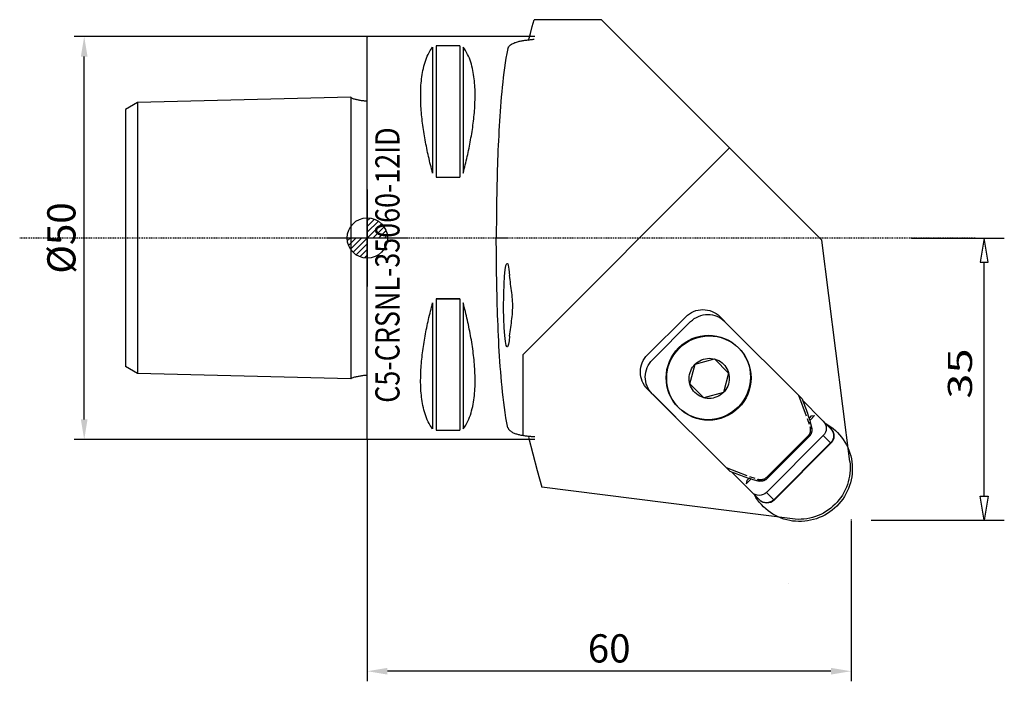
# Model space of a CAD drawing. Units: millimetres. Extents: x -43 to 79, y -55 to 27.
import ezdxf
from ezdxf.enums import TextEntityAlignment as Align

# ---------------------------------------------------------------- set-up
doc = ezdxf.new("R2010")
doc.units = ezdxf.units.MM
doc.header["$PDMODE"] = 1
doc.linetypes.add('CENTER', pattern=[0.1992, 0.1245, -0.0249, 0.0249, -0.0249])
doc.layers.get('0').update_dxf_attribs({"linetype": 'CONTINUOUS'})
doc.layers.get('Defpoints').update_dxf_attribs({"linetype": 'CONTINUOUS'})
for name, color, linetype in [('1', 4, 'CONTINUOUS'), ('2', 7, 'CONTINUOUS'), ('2L', 7, 'CONTINUOUS'), ('5', 7, 'CONTINUOUS'), ('SK1', 4, 'CONTINUOUS'), ('SK2', 7, 'CONTINUOUS'), ('SK4', 2, 'CENTER'), ('SK6', 5, 'CONTINUOUS')]:
    doc.layers.add(name, color=color, linetype=linetype)
doc.layers.get('5').off()
doc.styles.add('SANDVIK_STYLE', font='simplex.shx', dxfattribs={"height": 0.11811})
doc.styles.add('SIMPLEX', font='simplex')
doc.dimstyles.new('SANDVIK_STYLE', dxfattribs={"dimtxt": 3.5, "dimasz": 2.5, "dimexe": 1.25, "dimexo": 0, "dimtad": 1, "dimdsep": 46, "dimtxsty": 'SIMPLEX', "dimcen": 0, "dimazin": 2, "dimtfac": 1, "dimtofl": 0, "dimtmove": 0, "dimatfit": 3, "dimfxl": 1, "dimarcsym": 0})

# ---------------------------------------------------------------- blocks, each defined once
blk = doc.blocks.new('ASSORTEDPART1')
for p, q in [((-35, -62.5), (-35, -79)), ((0, -67.5), (0, -79)), ((-35, -76.5), (-32, -76)), ((-32, -77), (-35, -76.5)), ((-35, -76.5), (-35, -76.5)), ((-32, -76), (-32, -77)), ((-32, -76.5), (-3, -76.5)), ((-3, -76), (-3, -77)), ((0, -76.5), (-3, -76)), ((-3, -77), (0, -76.5)), ((0, -76.5), (0, -76.5))]:
    blk.add_line(p, q)
at = {"style": 'SANDVIK_STYLE', "width": 1.284191}
blk.add_text('35', height=3, dxfattribs=at).set_placement((-19.928571, -75), (-13.691071, -75), align=Align.FIT)
blk = doc.blocks.new('*D3')
at = {"layer": 'Defpoints', "color": 0}
for p in [(-35.1, 25), (-0.06, 25), (-0.06, -25)]:
    blk.add_point(p, dxfattribs=at)
at = {"layer": 'SK2', "color": 0, "lineweight": -2}
for p, q in [((-0.06, 25), (-36.35, 25)), ((-35.1, -22.5), (-35.1, 22.5)), ((-0.06, -25), (-36.35, -25))]:
    blk.add_line(p, q, dxfattribs=at)
at = {"layer": 'SK2', "color": 0}
for points in [[(-35.52, 22.5), (-34.69, 22.5), (-35.1, 25)], [(-35.52, -22.5), (-34.69, -22.5), (-35.1, -25)]]:
    blk.add_solid(points, dxfattribs=at)
at = {"layer": 'SK2', "color": 0, "insert": (-37.48, 0), "char_height": 3.5, "attachment_point": 5, "rotation": 90, "style": 'SIMPLEX'}
blk.add_mtext('%%c50', dxfattribs=at)
blk = doc.blocks.new('*D4')
at = {"layer": '2L', "color": 0, "lineweight": -2}
for p, q in [((0, -25.06), (0, -54.97)), ((60, -35.06), (60, -54.97)), ((57.5, -53.72), (2.5, -53.72))]:
    blk.add_line(p, q, dxfattribs=at)
at = {"layer": '2L', "color": 0}
for points in [[(2.5, -53.3), (2.5, -54.13), (0, -53.72)], [(57.5, -53.3), (57.5, -54.13), (60, -53.72)]]:
    blk.add_solid(points, dxfattribs=at)
at = {"layer": 'Defpoints', "color": 0}
for p in [(0, -25.06), (60, -35.06), (0, -53.72)]:
    blk.add_point(p, dxfattribs=at)
at = {"layer": '2L', "color": 0, "insert": (30, -51.34), "char_height": 3.5, "attachment_point": 5, "style": 'SIMPLEX'}
blk.add_mtext('60', dxfattribs=at)
blk = doc.blocks.new('_Zeropoint.dwg')
at = {"layer": '2'}
h = blk.add_hatch(dxfattribs=at)
h.set_pattern_fill('_USER', color=256, scale=0.5, angle=45, style=0, pattern_type=0)
h.set_pattern_definition([(45, (0, 0), (-0.35355, 0.35355), [])])
h.paths.add_polyline_path([(-2.5, 0, 0.414214), (0, -2.5), (0, 0)])
h.paths.add_polyline_path([(0, 2.5), (0, 0), (2.5, 0, 0.414214)])
for p, q in [((0, 5), (0, -5)), ((5, 0), (-5, 0))]:
    blk.add_line(p, q, dxfattribs=at)
blk.add_circle((0, 0), 2.5, dxfattribs=at)
blk = doc.blocks.new('_nullpunkt')
blk.add_blockref('_Zeropoint.dwg', (0, 0))

msp = doc.modelspace()

# ---------------------------------------------------------------- linework, layer by layer
at = {"layer": '1'}
for p, q in [((44.936413, 11.164212), (29.030625, 27.07)), ((0.1, 25), (0, 25)), ((0, 25), (0, 24.9)), ((20.767322, 25), (0, 25)), ((0, -25), (0, 25)), ((8.105662, 23.666502), (8.105675, 8.055772)), ((8.538675, 23.83913), (8.538675, 7.529667)), ((11.461325, 23.83913), (11.461325, 7.529667)), ((11.894338, 23.666502), (11.894325, 8.055772)), ((19.3, -14.472201), (44.936413, 11.164212)), ((56.373458, -0.272833), (44.936413, 11.164212)), ((8.538675, 7.529667), (11.461325, 7.529667)), ((0, 5.997258), (0, -5.997258)), ((17.437944, 0), (16, 0)), ((59.838762, -27.714245), (56.373458, -0.272833)), ((17.109122, -3.933307), (17.204364, -3.399145)), ((17.204364, -3.399145), (17.255586, -3.239792)), ((17.255586, -3.239792), (17.308205, -3.155769)), ((17.308205, -3.155769), (17.361443, -3.148321)), ((17.361443, -3.148321), (17.414508, -3.21756)), ((17.414508, -3.21756), (17.466615, -3.362458)), ((17.466615, -3.362458), (17.564888, -3.869549)), ((16.966104, -5.732404), (17.028105, -4.726689)), ((17.028105, -4.726689), (17.109122, -3.933307)), ((17.564888, -3.869549), (17.650455, -4.639626)), ((16.92678, -6.891021), (16.966104, -5.732404)), ((16.914998, -8.764379), (16.92678, -6.891021)), ((8.105662, -8.055848), (8.105675, -23.666548)), ((8.538675, -7.529667), (8.538675, -23.83913)), ((8.538675, -7.529667), (11.461325, -7.529667)), ((11.461325, -7.529667), (11.461325, -23.83913)), ((11.894338, -8.055848), (11.894325, -23.666548)), ((16.939289, -9.99597), (16.914998, -8.764379)), ((34.756937, -14.494527), (39.49454, -9.756924)), ((39.494541, -9.756923), (39.712604, -9.559135)), ((39.712604, -9.559135), (39.948842, -9.383526)), ((39.948842, -9.383526), (40.200979, -9.231789)), ((40.200979, -9.231789), (40.466589, -9.105383)), ((40.466589, -9.105383), (40.743111, -9.005528)), ((40.743111, -9.005528), (41.027884, -8.933183)), ((40.808765, -9.839575), (41.074374, -9.713169)), ((41.027884, -8.933183), (41.318165, -8.889046)), ((41.074374, -9.713169), (41.350896, -9.613313)), ((41.318165, -8.889046), (41.611159, -8.873543)), ((41.350896, -9.613313), (41.63567, -9.540969)), ((41.611159, -8.873543), (41.904043, -8.886821)), ((41.63567, -9.540969), (41.925951, -9.496832)), ((41.904043, -8.886821), (42.193997, -8.928754)), ((41.925951, -9.496832), (42.218944, -9.481328)), ((42.193997, -8.928754), (42.478229, -8.998938)), ((42.218944, -9.481328), (42.511828, -9.494607)), ((42.478229, -8.998938), (42.754001, -9.096696)), ((42.511828, -9.494607), (42.801782, -9.53654)), ((42.754001, -9.096696), (43.018657, -9.221088)), ((42.801782, -9.53654), (43.086014, -9.606724)), ((43.018657, -9.221088), (43.269649, -9.370914)), ((43.086014, -9.606724), (43.361786, -9.704482)), ((43.269649, -9.370914), (43.50456, -9.544734)), ((43.361786, -9.704482), (43.626442, -9.828873)), ((43.50456, -9.544734), (43.721127, -9.740871)), ((44.328912, -10.348657), (43.721127, -9.740871)), ((16.987843, -11.128506), (16.939289, -9.99597)), ((35.364709, -15.102325), (40.102325, -10.36471)), ((40.102326, -10.364709), (40.320389, -10.166921)), ((40.320389, -10.166921), (40.556627, -9.991312)), ((40.556627, -9.991312), (40.808765, -9.839575)), ((43.626442, -9.828873), (43.877435, -9.9787)), ((43.877435, -9.9787), (44.112345, -10.152519)), ((44.112345, -10.152519), (44.328912, -10.348657)), ((53.930659, -19.950403), (44.188561, -10.208306)), ((17.057791, -12.09506), (16.987843, -11.128506)), ((17.144998, -12.838515), (17.057791, -12.09506)), ((17.650456, -12.161023), (17.58525, -12.745948)), ((40.795713, -12.295768), (41.294066, -12.169165)), ((41.294066, -12.169165), (41.802058, -12.091926)), ((41.363527, -12.238626), (41.871519, -12.161387)), ((41.802058, -12.091926), (42.314796, -12.064795)), ((41.871519, -12.161387), (42.384258, -12.134256)), ((42.314796, -12.064795), (42.827344, -12.088032)), ((42.384258, -12.134256), (42.896805, -12.157494)), ((42.827344, -12.088032), (43.334763, -12.161415)), ((42.896805, -12.157494), (43.404225, -12.230877)), ((43.334763, -12.161415), (43.832169, -12.284237)), ((17.244312, -13.314935), (17.144998, -12.838515)), ((17.296694, -13.44354), (17.244312, -13.314935)), ((17.432218, -13.425674), (17.391226, -13.484058)), ((17.511626, -13.172584), (17.432218, -13.425674)), ((17.58525, -12.745948), (17.511626, -13.172584)), ((38.610714, -13.61071), (38.992324, -13.264581)), ((38.680175, -13.680172), (39.061785, -13.334042)), ((38.992324, -13.264581), (39.405741, -12.957266)), ((39.061785, -13.334042), (39.475202, -13.026727)), ((39.405741, -12.957266), (39.846982, -12.691725)), ((39.475202, -13.026727), (39.916443, -12.761187)), ((39.846982, -12.691725), (40.311798, -12.470516)), ((39.916443, -12.761187), (40.381259, -12.539977)), ((40.311798, -12.470516), (40.795713, -12.295768)), ((40.381259, -12.539977), (40.865174, -12.365229)), ((40.865174, -12.365229), (41.363527, -12.238626)), ((43.404225, -12.230877), (43.90163, -12.353698)), ((43.832169, -12.284237), (44.31477, -12.455314)), ((43.90163, -12.353698), (44.384231, -12.524775)), ((44.31477, -12.455314), (44.777919, -12.672999)), ((44.384231, -12.524775), (44.84738, -12.742461)), ((44.777919, -12.672999), (45.217156, -12.935196)), ((44.84738, -12.742461), (45.286617, -13.004658)), ((45.217156, -12.935196), (45.628249, -13.23938)), ((45.286617, -13.004658), (45.697711, -13.308841)), ((45.628249, -13.23938), (46.007241, -13.582621)), ((45.697711, -13.308841), (46.076703, -13.652082)), ((17.349864, -13.496167), (17.296694, -13.44354)), ((17.391226, -13.484058), (17.349864, -13.496167)), ((19.3, -14.472201), (19.3, -24.494897)), ((34.559137, -14.712602), (34.756925, -14.494538)), ((37.691726, -14.84698), (37.957267, -14.405739)), ((37.761187, -14.916441), (38.026728, -14.4752)), ((37.957267, -14.405739), (38.264582, -13.992323)), ((38.026728, -14.4752), (38.334043, -14.061784)), ((38.264582, -13.992323), (38.610712, -13.610712)), ((38.334043, -14.061784), (38.680173, -13.680173)), ((38.610712, -13.610712), (38.680173, -13.680173)), ((46.007241, -13.582621), (46.350482, -13.961613)), ((46.076703, -13.652082), (46.419943, -14.031074)), ((46.350482, -13.961613), (46.654665, -14.372707)), ((46.419943, -14.031074), (46.724127, -14.442168)), ((46.654665, -14.372707), (46.916862, -14.811944)), ((46.724127, -14.442168), (46.986323, -14.881405)), ((33.933183, -16.027883), (34.005528, -15.743109)), ((34.005528, -15.743109), (34.105384, -15.466587)), ((34.105384, -15.466587), (34.23179, -15.200977)), ((34.23179, -15.200977), (34.383528, -14.94884)), ((34.383528, -14.94884), (34.559137, -14.712602)), ((34.713169, -16.074372), (34.839575, -15.808763)), ((34.839575, -15.808763), (34.991313, -15.556625)), ((34.991313, -15.556625), (35.166922, -15.320387)), ((35.166922, -15.320387), (35.36471, -15.102324)), ((37.169165, -16.294064), (37.295768, -15.795711)), ((37.238626, -16.363525), (37.36523, -15.865172)), ((37.295768, -15.795711), (37.470516, -15.311796)), ((37.36523, -15.865172), (37.539978, -15.381257)), ((37.470516, -15.311796), (37.691726, -14.84698)), ((37.539978, -15.381257), (37.761187, -14.916441)), ((39.999678, -18.061541), (40.653414, -15.653415)), ((40.34225, -16.031999), (40.488591, -15.835134)), ((40.488591, -15.835134), (40.653414, -15.653415)), ((40.653414, -15.653415), (43.06154, -14.999679)), ((40.653415, -15.653414), (40.835135, -15.488591)), ((40.835135, -15.488591), (41.032, -15.34225)), ((41.032, -15.34225), (41.242115, -15.215802)), ((41.242115, -15.215802), (41.463456, -15.110464)), ((41.463456, -15.110464), (41.693891, -15.027251)), ((41.693891, -15.027251), (41.931202, -14.966964)), ((41.931202, -14.966964), (42.173103, -14.930184)), ((42.173103, -14.930184), (42.417264, -14.917264)), ((42.417264, -14.917264), (42.661334, -14.928329)), ((42.661334, -14.928329), (42.902963, -14.963274)), ((42.902963, -14.963274), (43.139823, -15.02176)), ((43.06154, -14.999679), (44.81593, -16.754068)), ((43.139823, -15.02176), (43.369633, -15.103225)), ((43.369633, -15.103225), (43.59018, -15.206885)), ((43.59018, -15.206885), (43.79934, -15.331741)), ((43.79934, -15.331741), (43.995099, -15.47659)), ((43.995099, -15.47659), (44.175571, -15.640038)), ((44.175571, -15.640038), (44.339019, -15.820511)), ((44.339019, -15.820511), (44.483869, -16.01627)), ((46.916862, -14.811944), (47.134547, -15.275093)), ((46.986323, -14.881405), (47.204008, -15.344554)), ((47.134547, -15.275093), (47.305624, -15.757694)), ((47.204008, -15.344554), (47.375085, -15.827156)), ((47.305624, -15.757694), (47.428445, -16.2551)), ((47.375085, -15.827156), (47.497906, -16.324561)), ((33.873543, -16.611157), (33.889046, -16.318164)), ((33.886821, -16.904041), (33.873543, -16.611157)), ((33.928754, -17.193996), (33.886821, -16.904041)), ((33.889046, -16.318164), (33.933183, -16.027883)), ((34.481328, -17.218943), (34.496832, -16.925949)), ((34.496832, -16.925949), (34.540968, -16.635668)), ((34.540968, -16.635668), (34.613313, -16.350895)), ((34.613313, -16.350895), (34.713169, -16.074372)), ((37.064794, -17.314794), (37.091926, -16.802056)), ((37.091926, -16.802056), (37.169165, -16.294064)), ((37.134255, -17.384256), (37.161387, -16.871517)), ((37.161387, -16.871517), (37.238626, -16.363525)), ((39.930183, -17.173103), (39.966964, -16.931202)), ((39.966964, -16.931202), (40.027251, -16.693891)), ((40.027251, -16.693891), (40.110464, -16.463455)), ((40.110464, -16.463455), (40.215802, -16.242114)), ((40.215802, -16.242114), (40.34225, -16.031999)), ((44.81593, -16.754068), (44.162193, -19.162194)), ((44.483869, -16.01627), (44.608724, -16.22543)), ((44.608724, -16.22543), (44.712384, -16.445977)), ((44.712384, -16.445977), (44.793849, -16.675788)), ((44.793849, -16.675788), (44.852335, -16.912647)), ((44.852335, -16.912647), (44.887279, -17.154276)), ((47.428445, -16.2551), (47.501828, -16.76252)), ((47.497906, -16.324561), (47.571289, -16.831981)), ((47.501828, -16.76252), (47.525065, -17.275067)), ((47.571289, -16.831981), (47.594526, -17.344528)), ((33.998938, -17.478228), (33.928754, -17.193996)), ((34.096696, -17.754), (33.998938, -17.478228)), ((34.221087, -18.018657), (34.096696, -17.754)), ((34.370914, -18.269649), (34.221087, -18.018657)), ((34.544733, -18.50456), (34.370914, -18.269649)), ((34.494606, -17.511827), (34.481328, -17.218943)), ((34.536539, -17.801782), (34.494606, -17.511827)), ((34.606723, -18.086013), (34.536539, -17.801782)), ((34.704481, -18.361786), (34.606723, -18.086013)), ((37.088032, -17.827342), (37.064794, -17.314794)), ((37.161414, -18.334761), (37.088032, -17.827342)), ((37.157493, -17.896803), (37.134255, -17.384256)), ((37.230875, -18.404223), (37.157493, -17.896803)), ((39.917263, -17.417264), (39.930183, -17.173103)), ((39.928329, -17.661334), (39.917263, -17.417264)), ((39.963273, -17.902962), (39.928329, -17.661334)), ((40.021759, -18.139822), (39.963273, -17.902962)), ((41.754067, -19.81593), (39.999678, -18.061541)), ((40.103224, -18.369632), (40.021759, -18.139822)), ((44.788357, -18.121719), (44.705143, -18.352155)), ((44.848644, -17.884408), (44.788357, -18.121719)), ((44.885425, -17.642507), (44.848644, -17.884408)), ((44.898345, -17.398346), (44.885425, -17.642507)), ((44.887279, -17.154276), (44.898345, -17.398346)), ((47.420694, -18.295797), (47.29409, -18.79415)), ((47.497933, -17.787806), (47.420694, -18.295797)), ((47.567394, -17.857267), (47.490155, -18.365259)), ((47.525065, -17.275067), (47.497933, -17.787806)), ((47.594526, -17.344528), (47.567394, -17.857267)), ((34.740871, -18.721127), (34.544733, -18.50456)), ((34.60052, -18.580776), (36.144383, -20.124639)), ((34.828873, -18.626442), (34.704481, -18.361786)), ((34.978699, -18.877435), (34.828873, -18.626442)), ((35.152519, -19.112346), (34.978699, -18.877435)), ((35.348656, -19.328913), (35.152519, -19.112346)), ((35.208305, -19.188562), (44.950403, -28.93066)), ((37.284235, -18.832167), (37.161414, -18.334761)), ((37.353697, -18.901628), (37.230875, -18.404223)), ((37.455312, -19.314768), (37.284235, -18.832167)), ((37.524774, -19.384229), (37.353697, -18.901628)), ((37.672997, -19.777917), (37.455312, -19.314768)), ((37.742459, -19.847379), (37.524774, -19.384229)), ((40.206884, -18.590179), (40.103224, -18.369632)), ((40.33174, -18.79934), (40.206884, -18.590179)), ((40.476589, -18.995099), (40.33174, -18.79934)), ((40.640037, -19.175571), (40.476589, -18.995099)), ((40.820509, -19.339019), (40.640037, -19.175571)), ((41.016268, -19.483869), (40.820509, -19.339019)), ((41.225428, -19.608724), (41.016268, -19.483869)), ((44.162193, -19.162194), (41.754067, -19.81593)), ((43.783608, -19.473358), (43.573494, -19.599806)), ((43.980474, -19.327018), (43.783608, -19.473358)), ((44.162193, -19.162194), (43.980474, -19.327018)), ((44.327016, -18.980475), (44.162193, -19.162194)), ((44.473357, -18.78361), (44.327016, -18.980475)), ((44.599805, -18.573495), (44.473357, -18.78361)), ((44.705143, -18.352155), (44.599805, -18.573495)), ((47.119342, -19.278065), (46.898132, -19.742881)), ((47.188803, -19.347526), (46.967593, -19.812342)), ((47.29409, -18.79415), (47.119342, -19.278065)), ((47.363551, -18.863612), (47.188803, -19.347526)), ((47.490155, -18.365259), (47.363551, -18.863612)), ((54.484229, -22.104704), (53.508988, -19.528732)), ((38.24965, -22.229906), (36.144383, -20.124639)), ((37.935194, -20.217154), (37.672997, -19.777917)), ((38.004655, -20.286615), (37.742459, -19.847379)), ((38.239378, -20.628248), (37.935194, -20.217154)), ((38.308839, -20.697709), (38.004655, -20.286615)), ((38.582618, -21.00724), (38.239378, -20.628248)), ((38.65208, -21.076701), (38.308839, -20.697709)), ((41.445976, -19.712384), (41.225428, -19.608724)), ((41.675786, -19.793849), (41.445976, -19.712384)), ((41.912645, -19.852335), (41.675786, -19.793849)), ((42.154274, -19.88728), (41.912645, -19.852335)), ((42.398344, -19.898345), (42.154274, -19.88728)), ((42.642505, -19.885425), (42.398344, -19.898345)), ((42.884406, -19.848645), (42.642505, -19.885425)), ((43.121717, -19.788358), (42.884406, -19.848645)), ((43.352153, -19.705144), (43.121717, -19.788358)), ((43.573494, -19.599806), (43.352153, -19.705144)), ((46.325276, -20.597538), (45.979146, -20.979149)), ((46.394737, -20.666999), (46.048608, -21.04861)), ((46.632591, -20.184122), (46.325276, -20.597538)), ((46.702052, -20.253583), (46.394737, -20.666999)), ((46.898132, -19.742881), (46.632591, -20.184122)), ((46.967593, -19.812342), (46.702052, -20.253583)), ((54.043066, -20.204231), (56.267159, -22.428324)), ((38.961611, -21.350481), (38.582618, -21.00724)), ((39.031072, -21.419942), (38.65208, -21.076701)), ((39.372705, -21.654664), (38.961611, -21.350481)), ((39.442166, -21.724126), (39.031072, -21.419942)), ((39.811941, -21.916861), (39.372705, -21.654664)), ((39.881402, -21.986323), (39.442166, -21.724126)), ((40.27509, -22.134547), (39.811941, -21.916861)), ((44.742878, -21.898134), (44.278062, -22.119344)), ((44.812339, -21.967595), (44.347523, -22.188805)), ((45.184119, -21.632593), (44.742878, -21.898134)), ((45.25358, -21.702054), (44.812339, -21.967595)), ((45.597536, -21.325278), (45.184119, -21.632593)), ((45.666997, -21.394739), (45.25358, -21.702054)), ((45.979146, -20.979149), (45.597536, -21.325278)), ((46.048608, -21.04861), (45.666997, -21.394739)), ((40.344551, -22.204008), (39.881402, -21.986323)), ((40.757691, -22.305624), (40.27509, -22.134547)), ((40.827152, -22.375085), (40.344551, -22.204008)), ((41.255097, -22.428445), (40.757691, -22.305624)), ((41.324558, -22.497906), (40.827152, -22.375085)), ((41.762517, -22.501828), (41.255097, -22.428445)), ((41.831978, -22.571289), (41.324558, -22.497906)), ((42.275064, -22.525065), (41.762517, -22.501828)), ((42.344525, -22.594527), (41.831978, -22.571289)), ((42.787802, -22.497934), (42.275064, -22.525065)), ((42.857264, -22.567395), (42.344525, -22.594527)), ((43.295794, -22.420695), (42.787802, -22.497934)), ((43.365255, -22.490156), (42.857264, -22.567395)), ((43.794147, -22.294091), (43.295794, -22.420695)), ((43.863609, -22.363553), (43.365255, -22.490156)), ((44.278062, -22.119344), (43.794147, -22.294091)), ((44.347523, -22.188805), (43.863609, -22.363553)), ((54.822446, -23.11701), (54.598434, -22.42469)), ((55.059074, -22.068767), (54.785156, -22.342686)), ((54.806284, -22.955372), (54.928147, -22.833509)), ((55.482203, -21.996997), (54.867618, -22.611582)), ((55.234758, -22.244451), (54.86762, -22.611589)), ((54.928147, -22.833509), (55.14289, -23.617796)), ((55.059074, -22.068767), (55.482203, -21.996997)), ((55.995092, -22.156257), (56.551899, -22.713064)), ((57.463508, -23.624673), (56.267159, -22.428324)), ((56.551899, -22.713064), (57.506916, -23.668081)), ((56.551899, -22.713064), (56.708261, -22.903881)), ((56.708261, -22.903881), (56.824159, -23.12182)), ((56.824159, -23.12182), (56.89514, -23.358505)), ((56.855108, -23.016273), (57.175172, -23.205276)), ((8.538675, -23.83913), (11.461325, -23.83913)), ((55.146396, -23.621302), (54.923275, -23.39818)), ((56.70293, -24.30742), (56.545114, -24.49943)), ((56.820487, -24.088594), (56.70293, -24.30742)), ((56.893268, -23.851362), (56.820487, -24.088594)), ((56.918475, -23.604842), (56.893268, -23.851362)), ((56.89514, -23.358505), (56.918475, -23.604842)), ((57.175172, -23.205276), (57.483585, -23.412568)), ((57.463482, -23.624647), (57.619844, -23.815464)), ((57.483585, -23.412568), (57.779316, -23.637457)), ((57.506895, -23.66806), (57.663257, -23.858877)), ((57.619844, -23.815464), (57.735743, -24.033403)), ((57.663257, -23.858877), (57.779156, -24.076816)), ((57.735743, -24.033403), (57.806723, -24.270088)), ((57.779156, -24.076816), (57.850136, -24.313502)), ((57.779316, -23.637457), (58.061379, -23.879192)), ((57.806723, -24.270088), (57.830058, -24.516425)), ((57.850136, -24.313502), (57.873471, -24.559838)), ((58.061379, -23.879192), (58.328832, -24.136967)), ((58.328832, -24.136967), (58.580783, -24.40992)), ((58.580783, -24.40992), (58.816389, -24.697142)), ((0.1, -25), (0, -25)), ((20.767322, -25), (0, -25)), ((54.719906, -24.487136), (49.487136, -29.719906)), ((56.545126, -24.499418), (49.499425, -31.545118)), ((49.591328, -29.824098), (54.824098, -24.591328)), ((50.411013, -32.456697), (57.456697, -25.411013)), ((57.500111, -25.454426), (50.454427, -32.50011)), ((54.824098, -24.591328), (54.719906, -24.487136)), ((57.500111, -25.454426), (56.545126, -24.499418)), ((57.614513, -25.219003), (57.456697, -25.411013)), ((57.500111, -25.454426), (57.456697, -25.411013)), ((57.657927, -25.262416), (57.500111, -25.454426)), ((57.732071, -25.000177), (57.614513, -25.219003)), ((57.775484, -25.043591), (57.657927, -25.262416)), ((57.804851, -24.762946), (57.732071, -25.000177)), ((57.848264, -24.806359), (57.775484, -25.043591)), ((57.830058, -24.516425), (57.804851, -24.762946)), ((57.873471, -24.559838), (57.848264, -24.806359)), ((58.816389, -24.697142), (59.034866, -24.997672)), ((59.034866, -24.997672), (59.235484, -25.310508)), ((59.235484, -25.310508), (59.417572, -25.634606)), ((59.417572, -25.634606), (59.580524, -25.968884)), ((59.580524, -25.968884), (59.723795, -26.312226)), ((59.723795, -26.312226), (59.846908, -26.663487)), ((59.846908, -26.663487), (59.94945, -27.021492)), ((52.207713, -27.207713), (52.103521, -27.103521)), ((59.838762, -27.714245), (59.873714, -28.073785)), ((59.873714, -28.073785), (59.888007, -28.43496)), ((59.94945, -27.021492), (60.031081, -27.385049)), ((60.031081, -27.385049), (60.091527, -27.752943)), ((60.091527, -27.752943), (60.130586, -28.123945)), ((44.950403, -28.93066), (44.528732, -28.508988)), ((47.104704, -29.484229), (44.528732, -28.508988)), ((45.20423, -29.043066), (47.428323, -31.267159)), ((59.854495, -29.157481), (59.8068, -29.516458)), ((59.881594, -28.796587), (59.854495, -29.157481)), ((59.888007, -28.43496), (59.881594, -28.796587)), ((60.118503, -29.243198), (60.071432, -29.614212)), ((60.144097, -28.870319), (60.118503, -29.243198)), ((60.130586, -28.123945), (60.148129, -28.496819)), ((60.148129, -28.496819), (60.144097, -28.870319)), ((46.996997, -30.482203), (47.611582, -29.867618)), ((47.068767, -30.059074), (46.996997, -30.482203)), ((47.068767, -30.059074), (47.342685, -29.785156)), ((47.244451, -30.234758), (47.611774, -29.867435)), ((48.11701, -29.822446), (47.42469, -29.598434)), ((47.833509, -29.928147), (48.617796, -30.14289)), ((48.617796, -30.14289), (48.395554, -29.920648)), ((49.591328, -29.824098), (49.487136, -29.719906)), ((53.002981, -29.887037), (53.003029, -29.887061)), ((59.650313, -30.223961), (59.542035, -30.570169)), ((59.738665, -29.87234), (59.650313, -30.223961)), ((59.8068, -29.516458), (59.738665, -29.87234)), ((59.913562, -30.345701), (59.803289, -30.703735)), ((60.003042, -29.982122), (59.913562, -30.345701)), ((60.071432, -29.614212), (60.003042, -29.982122)), ((52.714245, -34.838762), (21.629215, -30.913342)), ((47.156257, -30.995092), (47.713064, -31.551898)), ((48.624647, -32.463482), (47.428324, -31.267159)), ((47.713064, -31.551898), (48.668081, -32.506915)), ((47.903881, -31.708261), (47.713064, -31.551898)), ((48.12182, -31.824159), (47.903881, -31.708261)), ((49.30742, -31.70293), (49.088594, -31.820487)), ((49.49943, -31.545114), (49.30742, -31.70293)), ((49.499425, -31.545118), (50.454427, -32.50011)), ((59.101507, -31.565068), (58.917705, -31.878502)), ((59.267181, -31.241823), (59.101507, -31.565068)), ((59.351736, -31.732729), (59.162649, -32.056876)), ((59.414184, -30.909828), (59.267181, -31.241823)), ((59.521906, -31.398408), (59.351736, -31.732729)), ((59.542035, -30.570169), (59.414184, -30.909828)), ((59.672592, -31.055028), (59.521906, -31.398408)), ((59.803289, -30.703735), (59.672592, -31.055028)), ((48.205276, -32.175172), (48.016272, -31.855107)), ((48.358505, -31.895139), (48.12182, -31.824159)), ((48.412568, -32.483584), (48.205276, -32.175172)), ((48.604842, -31.918475), (48.358505, -31.895139)), ((48.637457, -32.779316), (48.412568, -32.483584)), ((48.851362, -31.893268), (48.604842, -31.918475)), ((48.668061, -32.506895), (48.624647, -32.463482)), ((48.815464, -32.619844), (48.624647, -32.463482)), ((48.879192, -33.061379), (48.637457, -32.779316)), ((48.858878, -32.663257), (48.668061, -32.506895)), ((49.033403, -32.735742), (48.815464, -32.619844)), ((49.088594, -31.820487), (48.851362, -31.893268)), ((49.076816, -32.779155), (48.858878, -32.663257)), ((49.270089, -32.806723), (49.033403, -32.735742)), ((49.313502, -32.850136), (49.076816, -32.779155)), ((49.516425, -32.830058), (49.270089, -32.806723)), ((49.559838, -32.873471), (49.313502, -32.850136)), ((49.762946, -32.804851), (49.516425, -32.830058)), ((49.806359, -32.848264), (49.559838, -32.873471)), ((50.000178, -32.73207), (49.762946, -32.804851)), ((50.043591, -32.775484), (49.806359, -32.848264)), ((50.219003, -32.614513), (50.000178, -32.73207)), ((50.262416, -32.657926), (50.043591, -32.775484)), ((50.411013, -32.456697), (50.219003, -32.614513)), ((50.454427, -32.50011), (50.262416, -32.657926)), ((50.454427, -32.50011), (50.411013, -32.456697)), ((58.263846, -32.74984), (58.014124, -33.014124)), ((58.4885, -32.957636), (58.230656, -33.230656)), ((58.498187, -32.471861), (58.263846, -32.74984)), ((58.73031, -32.670353), (58.4885, -32.957636)), ((58.716378, -32.181097), (58.498187, -32.471861)), ((58.917705, -31.878502), (58.716378, -32.181097)), ((58.955276, -32.369765), (58.73031, -32.670353)), ((59.162649, -32.056876), (58.955276, -32.369765)), ((49.136966, -33.328832), (48.879192, -33.061379)), ((49.40992, -33.580782), (49.136966, -33.328832)), ((49.697141, -33.816389), (49.40992, -33.580782)), ((49.997671, -34.034866), (49.697141, -33.816389)), ((50.310508, -34.235483), (49.997671, -34.034866)), ((56.565068, -34.101506), (56.241824, -34.267181)), ((56.878502, -33.917705), (56.565068, -34.101506)), ((57.056875, -34.162649), (56.732729, -34.351737)), ((57.181097, -33.716378), (56.878502, -33.917705)), ((57.369765, -33.955277), (57.056875, -34.162649)), ((57.471861, -33.498187), (57.181097, -33.716378)), ((57.670353, -33.73031), (57.369765, -33.955277)), ((57.74984, -33.263846), (57.471861, -33.498187)), ((57.957636, -33.488501), (57.670353, -33.73031)), ((58.014124, -33.014124), (57.74984, -33.263846)), ((58.230656, -33.230656), (57.957636, -33.488501)), ((50.634606, -34.417572), (50.310508, -34.235483)), ((50.968884, -34.580524), (50.634606, -34.417572)), ((51.312226, -34.723795), (50.968884, -34.580524)), ((51.663486, -34.846907), (51.312226, -34.723795)), ((52.021492, -34.94945), (51.663486, -34.846907)), ((52.385048, -35.031081), (52.021492, -34.94945)), ((52.752942, -35.091526), (52.385048, -35.031081)), ((53.073785, -34.873714), (52.714245, -34.838762)), ((53.123945, -35.130586), (52.752942, -35.091526)), ((53.43496, -34.888007), (53.073785, -34.873714)), ((53.496818, -35.148129), (53.123945, -35.130586)), ((53.796588, -34.881594), (53.43496, -34.888007)), ((53.870318, -35.144097), (53.496818, -35.148129)), ((54.157481, -34.854495), (53.796588, -34.881594)), ((54.243197, -35.118503), (53.870318, -35.144097)), ((54.516458, -34.8068), (54.157481, -34.854495)), ((54.614211, -35.071432), (54.243197, -35.118503)), ((54.87234, -34.738665), (54.516458, -34.8068)), ((54.982122, -35.003043), (54.614211, -35.071432)), ((55.223961, -34.650313), (54.87234, -34.738665)), ((55.3457, -34.913562), (54.982122, -35.003043)), ((55.570169, -34.542035), (55.223961, -34.650313)), ((55.703734, -34.803289), (55.3457, -34.913562)), ((55.909828, -34.414184), (55.570169, -34.542035)), ((56.055027, -34.672592), (55.703734, -34.803289)), ((56.241824, -34.267181), (55.909828, -34.414184)), ((56.398408, -34.521907), (56.055027, -34.672592)), ((56.732729, -34.351737), (56.398408, -34.521907)), ((60, -34.9), (60, -35)), ((52.221825, -42.778175), (52.221118, -42.778882))]:
    msp.add_line(p, q, dxfattribs=at)
for points in [[(20, 24.494897, 0), (20.225782, 25.353265, 0), (20.451565, 26.211632, 0), (20.677347, 27.07, 0)], [(29.030625, 27.07, 0), (26.246199, 27.07, 0), (23.461773, 27.07, 0), (20.677347, 27.07, 0)], [(17.437944, 23.487318, 0), (17.473932, 23.598814, 0), (17.536065, 23.698016, 0), (17.601378, 23.794859, 0), (17.686979, 23.874853, 0), (17.77258, 23.954847, 0), (17.870394, 24.018734, 0), (17.970519, 24.079576, 0), (18.074997, 24.132051, 0), (18.182271, 24.179157, 0), (18.290918, 24.222733, 0), (18.401809, 24.260543, 0), (18.512701, 24.298353, 0), (18.625085, 24.331183, 0), (18.738501, 24.360563, 0), (18.851918, 24.389944, 0), (18.966894, 24.412161, 0), (19.082259, 24.432594, 0), (19.197624, 24.453026, 0), (19.312988, 24.473459, 0), (19.428353, 24.493892, 0), (19.543882, 24.513248, 0), (19.660101, 24.528067, 0), (19.776321, 24.542886, 0), (19.89254, 24.557706, 0), (20.008759, 24.572525, 0), (20.124979, 24.587345, 0), (20.241198, 24.602164, 0), (20.357417, 24.616984, 0), (20.473636, 24.631803, 0), (20.589856, 24.646623, 0), (20.706075, 24.661442, 0)], [(8.105675, 8.055772, 0), (8.040214, 8.310416, 0), (7.974752, 8.56506, 0), (7.909291, 8.819705, 0), (7.843829, 9.074349, 0), (7.778799, 9.329098, 0), (7.71958, 9.585266, 0), (7.660362, 9.841434, 0), (7.601143, 10.097602, 0), (7.541924, 10.35377, 0), (7.483664, 10.610146, 0), (7.43131, 10.867804, 0), (7.378956, 11.125463, 0), (7.326602, 11.383121, 0), (7.274249, 11.64078, 0), (7.223726, 11.898777, 0), (7.180443, 12.158114, 0), (7.13716, 12.41745, 0), (7.093877, 12.676787, 0), (7.050593, 12.936123, 0), (7.00731, 13.19546, 0), (6.964027, 13.454796, 0), (6.9235, 13.714542, 0), (6.889547, 13.975264, 0), (6.855595, 14.235986, 0), (6.821642, 14.496709, 0), (6.793833, 14.758144, 0), (6.767149, 15.01971, 0), (6.740465, 15.281276, 0), (6.716993, 15.54312, 0), (6.698377, 15.805384, 0), (6.679761, 16.067648, 0), (6.661145, 16.329912, 0), (6.650979, 16.592632, 0), (6.641229, 16.855375, 0), (6.63148, 17.118118, 0), (6.627855, 17.380947, 0), (6.630146, 17.643861, 0), (6.632437, 17.906775, 0), (6.634728, 18.169688, 0), (6.637019, 18.432602, 0), (6.647811, 18.695228, 0), (6.663322, 18.957693, 0), (6.68108, 19.21998, 0), (6.707359, 19.481587, 0), (6.733639, 19.743194, 0), (6.769341, 20.003632, 0), (6.807812, 20.263725, 0), (6.850788, 20.523032, 0), (6.902786, 20.780763, 0), (6.954785, 21.038493, 0), (7.018359, 21.293579, 0), (7.084176, 21.548111, 0), (7.16305, 21.798925, 0), (7.245581, 22.048461, 0), (7.340176, 22.293778, 0), (7.440949, 22.536469, 0), (7.55202, 22.77478, 0), (7.674302, 23.007279, 0), (7.805023, 23.235403, 0), (7.953195, 23.452355, 0), (8.105675, 23.666548, 0)], [(11.461325, 23.83913, 0), (10.487108, 23.83913, 0), (9.512892, 23.83913, 0), (8.538675, 23.83913, 0)], [(11.894325, 8.055772, 0), (11.959786, 8.310416, 0), (12.025248, 8.56506, 0), (12.090709, 8.819705, 0), (12.15617, 9.074349, 0), (12.221201, 9.329098, 0), (12.28042, 9.585266, 0), (12.339638, 9.841434, 0), (12.398857, 10.097602, 0), (12.458075, 10.35377, 0), (12.516336, 10.610146, 0), (12.56869, 10.867804, 0), (12.621044, 11.125463, 0), (12.673397, 11.383121, 0), (12.725751, 11.64078, 0), (12.776275, 11.898777, 0), (12.819558, 12.158114, 0), (12.862841, 12.41745, 0), (12.906124, 12.676787, 0), (12.949407, 12.936123, 0), (12.99269, 13.19546, 0), (13.035973, 13.454796, 0), (13.0765, 13.714542, 0), (13.110453, 13.975264, 0), (13.144405, 14.235987, 0), (13.178357, 14.496709, 0), (13.206166, 14.758144, 0), (13.23285, 15.01971, 0), (13.259534, 15.281276, 0), (13.283007, 15.54312, 0), (13.301623, 15.805384, 0), (13.32024, 16.067648, 0), (13.338856, 16.329912, 0), (13.349022, 16.592632, 0), (13.358771, 16.855375, 0), (13.36852, 17.118118, 0), (13.372146, 17.380947, 0), (13.369854, 17.643861, 0), (13.367563, 17.906775, 0), (13.365271, 18.169688, 0), (13.36298, 18.432602, 0), (13.352189, 18.695228, 0), (13.336678, 18.957693, 0), (13.318921, 19.21998, 0), (13.292641, 19.481587, 0), (13.266361, 19.743194, 0), (13.230659, 20.003632, 0), (13.192188, 20.263726, 0), (13.149213, 20.523032, 0), (13.097214, 20.780763, 0), (13.045215, 21.038493, 0), (12.981641, 21.293579, 0), (12.915825, 21.548112, 0), (12.83695, 21.798925, 0), (12.75442, 22.048462, 0), (12.659824, 22.293778, 0), (12.559052, 22.536469, 0), (12.44798, 22.77478, 0), (12.325698, 23.007279, 0), (12.194977, 23.235404, 0), (12.046806, 23.452355, 0), (11.894325, 23.666548, 0)], [(17.437944, 23.487332, 0), (17.311011, 22.896684, 0), (17.198688, 22.303029, 0), (17.09939, 21.707117, 0), (17.009404, 21.109725, 0), (16.936533, 20.509948, 0), (16.863661, 19.910171, 0), (16.79319, 19.310136, 0), (16.737223, 18.708546, 0), (16.681256, 18.106956, 0), (16.626156, 17.505292, 0), (16.579224, 16.90293, 0), (16.532292, 16.300567, 0), (16.485361, 15.698205, 0), (16.442597, 15.095551, 0), (16.405025, 14.492532, 0), (16.367454, 13.889514, 0), (16.329882, 13.286495, 0), (16.298872, 12.683113, 0), (16.269542, 12.079637, 0), (16.240211, 11.476162, 0), (16.211931, 10.872642, 0), (16.189715, 10.268862, 0), (16.167499, 9.665083, 0), (16.145284, 9.061304, 0), (16.127263, 8.4574, 0), (16.113454, 7.85337, 0), (16.099646, 7.24934, 0), (16.085837, 6.64531, 0), (16.072028, 6.04128, 0), (16.05822, 5.43725, 0), (16.044411, 4.83322, 0), (16.032128, 4.229164, 0), (16.025939, 3.625008, 0), (16.019751, 3.020852, 0), (16.013563, 2.416696, 0), (16.007375, 1.81254, 0), (16.001757, 1.20838, 0), (16.00039, 0.604193, 0), (15.999993, 0, 0)], [(17.44459, -23.531309, 0), (17.321811, -22.90521, 0), (17.20118, -22.27873, 0), (17.101757, -21.6485, 0), (17.005768, -21.01778, 0), (16.924902, -20.384901, 0), (16.847942, -19.751567, 0), (16.781107, -19.117053, 0), (16.714272, -18.482539, 0), (16.654594, -17.847337, 0), (16.599391, -17.211705, 0), (16.544187, -16.576074, 0), (16.498461, -15.939693, 0), (16.45321, -15.303276, 0), (16.410344, -14.666704, 0), (16.373359, -14.029753, 0), (16.336374, -13.392801, 0), (16.305019, -12.755563, 0), (16.277052, -12.118152, 0), (16.249084, -11.480741, 0), (16.221117, -10.84333, 0), (16.19315, -10.205919, 0), (16.167732, -9.568413, 0), (16.148402, -8.930681, 0), (16.129073, -8.29295, 0), (16.109743, -7.655219, 0), (16.090414, -7.017487, 0), (16.072692, -6.379717, 0), (16.061569, -5.74179, 0), (16.050445, -5.103862, 0), (16.039321, -4.465935, 0), (16.028197, -3.828008, 0), (16.017815, -3.190072, 0), (16.014251, -2.552058, 0), (16.010686, -1.914043, 0), (16.007122, -1.276029, 0), (16.003557, -0.638014, 0), (15.999993, 0, 0)], [(17.650456, -12.161022, 0), (17.68759, -11.893303, 0), (17.724725, -11.625584, 0), (17.761859, -11.357865, 0), (17.798993, -11.090146, 0), (17.836127, -10.822428, 0), (17.873262, -10.554709, 0), (17.906428, -10.286486, 0), (17.937336, -10.017977, 0), (17.968243, -9.749468, 0), (17.995545, -9.480657, 0), (18.009814, -9.210752, 0), (18.024082, -8.940847, 0), (18.03835, -8.670942, 0), (18.040312, -8.400739, 0), (18.038131, -8.130486, 0), (18.025003, -7.860523, 0), (18.007017, -7.590917, 0), (17.980456, -7.321944, 0), (17.953894, -7.05297, 0), (17.925805, -6.784173, 0), (17.890223, -6.516243, 0), (17.854642, -6.248314, 0), (17.81906, -5.980384, 0), (17.783479, -5.712455, 0), (17.747897, -5.444525, 0), (17.712315, -5.176595, 0), (17.678331, -4.908477, 0), (17.650456, -4.639636, 0)], [(8.105675, -23.666548, 0), (7.949119, -23.455337, 0), (7.805405, -23.235164, 0), (7.673162, -23.008013, 0), (7.55492, -22.773432, 0), (7.445175, -22.534506, 0), (7.337494, -22.294747, 0), (7.250664, -22.046573, 0), (7.163834, -21.7984, 0), (7.087797, -21.546879, 0), (7.018984, -21.293119, 0), (6.954801, -21.038214, 0), (6.900896, -20.78093, 0), (6.855076, -20.522028, 0), (6.809256, -20.263126, 0), (6.767392, -20.003644, 0), (6.736903, -19.742493, 0), (6.706413, -19.481341, 0), (6.679181, -19.219896, 0), (6.662426, -18.957505, 0), (6.64567, -18.695115, 0), (6.631606, -18.432613, 0), (6.626804, -18.169732, 0), (6.622002, -17.906851, 0), (6.619348, -17.643971, 0), (6.624619, -17.381099, 0), (6.62989, -17.118227, 0), (6.636754, -16.855411, 0), (6.650179, -16.592829, 0), (6.663605, -16.330247, 0), (6.678294, -16.067748, 0), (6.699238, -15.805658, 0), (6.720182, -15.543568, 0), (6.741125, -15.281479, 0), (6.767371, -15.019892, 0), (6.796099, -14.758541, 0), (6.824828, -14.49719, 0), (6.855016, -14.236019, 0), (6.890749, -13.975534, 0), (6.926481, -13.715048, 0), (6.962214, -13.454562, 0), (7.004292, -13.195058, 0), (7.048924, -12.935949, 0), (7.093555, -12.676839, 0), (7.138187, -12.41773, 0), (7.182818, -12.158621, 0), (7.22745, -11.899511, 0), (7.272081, -11.640402, 0), (7.324992, -11.382894, 0), (7.380207, -11.125832, 0), (7.435422, -10.86877, 0), (7.490637, -10.611708, 0), (7.545852, -10.354645, 0), (7.601067, -10.097583, 0), (7.656282, -9.840521, 0), (7.719648, -9.585362, 0), (7.783986, -9.330431, 0), (7.848324, -9.075499, 0), (7.912662, -8.820567, 0), (7.976999, -8.565635, 0), (8.041337, -8.310703, 0), (8.105675, -8.055771, 0)], [(11.461325, -7.529667, 0), (10.487108, -7.529667, 0), (9.512892, -7.529667, 0), (8.538675, -7.529667, 0)], [(11.894325, -23.666548, 0), (12.05429, -23.44099, 0), (12.209071, -23.21204, 0), (12.343347, -22.970538, 0), (12.467408, -22.723406, 0), (12.587761, -22.474636, 0), (12.686901, -22.216496, 0), (12.786042, -21.958356, 0), (12.867203, -21.694126, 0), (12.945335, -21.428871, 0), (13.013699, -21.161077, 0), (13.074554, -20.891333, 0), (13.132454, -20.62101, 0), (13.177886, -20.348245, 0), (13.223319, -20.075479, 0), (13.257472, -19.801126, 0), (13.289094, -19.526416, 0), (13.31541, -19.251215, 0), (13.3349, -18.975379, 0), (13.353841, -18.699515, 0), (13.362891, -18.42314, 0), (13.37194, -18.146764, 0), (13.373189, -17.8703, 0), (13.37048, -17.593789, 0), (13.367771, -17.317279, 0), (13.365063, -17.040769, 0), (13.35718, -16.764425, 0), (13.342124, -16.488312, 0), (13.327068, -16.212199, 0), (13.312011, -15.936086, 0), (13.289181, -15.66055, 0), (13.263274, -15.385243, 0), (13.237367, -15.109936, 0), (13.211459, -14.834629, 0), (13.185552, -14.559322, 0), (13.149897, -14.285124, 0), (13.113268, -14.011038, 0), (13.07664, -13.736951, 0), (13.040011, -13.462864, 0), (13.002197, -13.188957, 0), (12.955861, -12.916344, 0), (12.909525, -12.64373, 0), (12.863189, -12.371117, 0), (12.816852, -12.098503, 0), (12.767533, -11.826446, 0), (12.712548, -11.555444, 0), (12.657563, -11.284443, 0), (12.602579, -11.013441, 0), (12.547594, -10.742439, 0), (12.4883, -10.472375, 0), (12.42575, -10.203019, 0), (12.3632, -9.933663, 0), (12.300651, -9.664307, 0), (12.238101, -9.394951, 0), (12.170436, -9.126848, 0), (12.101408, -8.859079, 0), (12.03238, -8.591309, 0), (11.963353, -8.32354, 0), (11.894325, -8.055771, 0)], [(53.930659, -19.950403, 0), (54.011687, -20.170742, 0), (54.092716, -20.391081, 0), (54.173744, -20.611419, 0), (54.254773, -20.831758, 0), (54.335801, -21.052097, 0), (54.41683, -21.272436, 0), (54.497858, -21.492774, 0), (54.574127, -21.714799, 0), (54.649864, -21.937012, 0), (54.7256, -22.159226, 0), (54.801337, -22.381439, 0), (54.864947, -22.607411, 0), (54.928147, -22.833509, 0)], [(17.437944, -23.487318, 0), (17.475209, -23.588875, 0), (17.521931, -23.686633, 0), (17.586116, -23.774112, 0), (17.661667, -23.851134, 0), (17.743497, -23.922381, 0), (17.82577, -23.993008, 0), (17.919718, -24.047284, 0), (18.013667, -24.101561, 0), (18.112207, -24.146512, 0), (18.212513, -24.187873, 0), (18.31282, -24.229235, 0), (18.41316, -24.270501, 0), (18.517622, -24.299825, 0), (18.622084, -24.329149, 0), (18.726546, -24.358473, 0), (18.831751, -24.38472, 0), (18.938091, -24.406261, 0), (19.044431, -24.427803, 0), (19.150771, -24.449344, 0), (19.257809, -24.466963, 0), (19.365056, -24.483403, 0), (19.472303, -24.499844, 0), (19.57955, -24.516284, 0), (19.686797, -24.532724, 0), (19.794729, -24.543527, 0), (19.902795, -24.553222, 0), (20.010861, -24.562917, 0), (20.118927, -24.572612, 0), (20.226992, -24.582307, 0), (20.335058, -24.592002, 0), (20.443124, -24.601698, 0), (20.55119, -24.611393, 0), (20.659256, -24.621088, 0), (20.767322, -24.630783, 0)], [(54.719854, -24.4871, 0), (54.753797, -24.446366, 0), (54.78774, -24.405631, 0), (54.819709, -24.363518, 0), (54.846255, -24.317619, 0), (54.872801, -24.27172, 0), (54.895319, -24.223875, 0), (54.914772, -24.174549, 0), (54.934225, -24.125224, 0), (54.945862, -24.073581, 0), (54.956439, -24.021624, 0), (54.967017, -23.969667, 0), (54.977595, -23.917709, 0), (54.984469, -23.865411, 0), (54.983573, -23.812395, 0), (54.982678, -23.75938, 0), (54.981782, -23.706365, 0), (54.980886, -23.653349, 0), (54.971546, -23.601435, 0), (54.958818, -23.549963, 0), (54.946089, -23.49849, 0), (54.933361, -23.447018, 0), (54.920633, -23.395545, 0)], [(54.824098, -24.591328, 0), (54.855462, -24.554159, 0), (54.886827, -24.516989, 0), (54.918191, -24.47982, 0), (54.949556, -24.44265, 0), (54.977376, -24.402988, 0), (55.001749, -24.360902, 0), (55.026122, -24.318816, 0), (55.050495, -24.27673, 0), (55.074186, -24.23433, 0), (55.090232, -24.188419, 0), (55.106278, -24.142508, 0), (55.122324, -24.096597, 0), (55.13837, -24.050686, 0), (55.148782, -24.003333, 0), (55.156774, -23.95536, 0), (55.164765, -23.907387, 0), (55.166481, -23.858871, 0), (55.166845, -23.810238, 0), (55.167209, -23.761605, 0), (55.159499, -23.713636, 0), (55.151194, -23.665716, 0), (55.14289, -23.617796, 0)], [(20, -24.701572, 0), (20.543072, -26.772162, 0), (21.086143, -28.842752, 0), (21.629215, -30.913342, 0)], [(44.950403, -28.93066, 0), (45.170723, -29.011737, 0), (45.391042, -29.092814, 0), (45.611362, -29.173891, 0), (45.831682, -29.254969, 0), (46.052002, -29.336046, 0), (46.272321, -29.417123, 0), (46.492641, -29.4982, 0), (46.712961, -29.579277, 0), (46.936021, -29.652372, 0), (47.15969, -29.723692, 0), (47.383358, -29.795012, 0), (47.60705, -29.866254, 0), (47.833509, -29.928147, 0)], [(49.4871, -29.719854, 0), (49.437011, -29.755179, 0), (49.386921, -29.790505, 0), (49.336832, -29.82583, 0), (49.286743, -29.861155, 0), (49.23134, -29.886274, 0), (49.173673, -29.907043, 0), (49.116007, -29.927812, 0), (49.05834, -29.948581, 0), (48.9996, -29.964529, 0), (48.938568, -29.970175, 0), (48.877535, -29.975821, 0), (48.816503, -29.981468, 0), (48.755471, -29.987114, 0), (48.694643, -29.981825, 0), (48.633865, -29.973899, 0), (48.573087, -29.965972, 0), (48.51237, -29.957771, 0), (48.453957, -29.939202, 0), (48.395545, -29.920633, 0)], [(49.591328, -29.824098, 0), (49.547568, -29.859464, 0), (49.503809, -29.894829, 0), (49.460049, -29.930195, 0), (49.416289, -29.96556, 0), (49.369636, -29.996524, 0), (49.319816, -30.022671, 0), (49.269997, -30.048819, 0), (49.220178, -30.074966, 0), (49.170359, -30.101114, 0), (49.116035, -30.115311, 0), (49.061353, -30.128559, 0), (49.00667, -30.141807, 0), (48.951988, -30.155055, 0), (48.896881, -30.16471, 0), (48.840617, -30.164608, 0), (48.784353, -30.164506, 0), (48.728089, -30.164404, 0), (48.672857, -30.154465, 0), (48.617796, -30.14289, 0)]]:
    msp.add_polyline3d(points, dxfattribs=at)
at = {"layer": 'SK1'}
for p, q in [((-2.043354, 17.448912), (-28.5, 16.787437)), ((-2.043354, 17.448912), (-2.043354, -17.448912)), ((-28.5, 16.787437), (-30, 15.921412)), ((-30, 15.921412), (-30, -15.921412)), ((-28.5, 16.787437), (-28.5, -16.787437)), ((-28.5, -16.787437), (-30, -15.921412)), ((-2.043354, -17.448912), (-28.5, -16.787437))]:
    msp.add_line(p, q, dxfattribs=at)
for points in [[(-2.043354, 17.448912, 0), (-1.963803, 17.395503, 0), (-1.878528, 17.351187, 0), (-1.793252, 17.30687, 0), (-1.704215, 17.272003, 0), (-1.611808, 17.245606, 0), (-1.519401, 17.219209, 0), (-1.425716, 17.198116, 0), (-1.331426, 17.17953, 0), (-1.237137, 17.160944, 0), (-1.142848, 17.142358, 0), (-1.048558, 17.123773, 0), (-0.954269, 17.105187, 0), (-0.859979, 17.086601, 0), (-0.765183, 17.071069, 0), (-0.669946, 17.058192, 0), (-0.574709, 17.045316, 0), (-0.479472, 17.032439, 0), (-0.384024, 17.021901, 0), (-0.288018, 17.017572, 0), (-0.192012, 17.013242, 0), (-0.096006, 17.008913, 0), (0, 17.004583, 0)], [(-2.043354, -17.448912, 0), (-1.95312, -17.38369, 0), (-1.85321, -17.334804, 0), (-1.752654, -17.287008, 0), (-1.64792, -17.25163, 0), (-1.538923, -17.228919, 0), (-1.429927, -17.206208, 0), (-1.320931, -17.183498, 0), (-1.211935, -17.160787, 0), (-1.102938, -17.138076, 0), (-0.993942, -17.115365, 0), (-0.884946, -17.092654, 0), (-0.7758, -17.070828, 0), (-0.665394, -17.056458, 0), (-0.554988, -17.042089, 0), (-0.444582, -17.02772, 0), (-0.333712, -17.018738, 0), (-0.222474, -17.014019, 0), (-0.111237, -17.009301, 0), (0, -17.004583, 0)]]:
    msp.add_polyline3d(points, dxfattribs=at)
at = {"layer": 'SK4'}
msp.add_line((75.379015, 0), (-43.101821, 0), dxfattribs=at)

# ---------------------------------------------------------------- block references
at = {"layer": '2L', "rotation": 90}
msp.add_blockref('ASSORTEDPART1', (0, 0), dxfattribs=at)
at = {"layer": '5'}
msp.add_blockref('_nullpunkt', (0, 0), dxfattribs=at)

# ---------------------------------------------------------------- texts
at = {"layer": 'SK6', "style": 'SANDVIK_STYLE', "width": 0.632457}
msp.add_text('C5-CRSNL-35060-12ID', height=3, rotation=90, dxfattribs=at).set_placement((4, -20.435526), (4, 13.717163), align=Align.FIT)

# ---------------------------------------------------------------- dimensions: what is measured, and where the dimension line sits
at = {"layer": '2L'}
dim = msp.add_linear_dim(base=(0, -53.717276), p1=(60, -35.0625), p2=(0, -25.0625), angle=180, text='60', dimstyle='SANDVIK_STYLE', dxfattribs=at)
dim.commit()
dim.dimension.update_dxf_attribs({"geometry": '*D4', "text_midpoint": (30, -51.342276)})
at = {"layer": 'SK2'}
dim = msp.add_linear_dim(base=(-35.101821, 25), p1=(-0.0625, -25), p2=(-0.0625, 25), angle=90, text='%%c50', dimstyle='SANDVIK_STYLE', dxfattribs=at)
dim.commit()
dim.dimension.update_dxf_attribs({"geometry": '*D3', "text_midpoint": (-37.476821, 0)})

doc.saveas('drawing.dxf')
